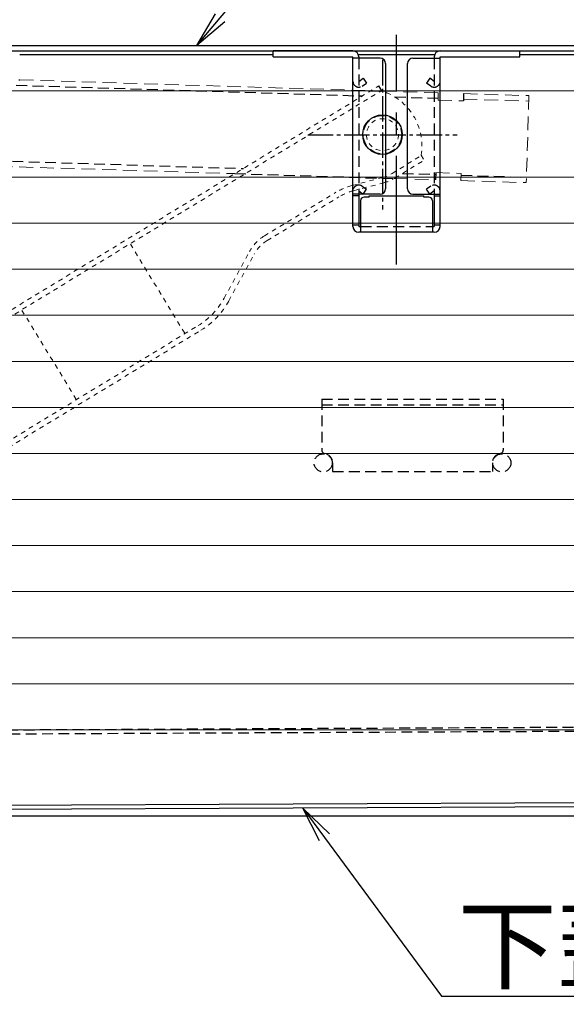
# Model space of a CAD drawing. Extents: x -1360 to 2640, y -25525 to -22755.
# Drawn here: x -690 to -539, y -24490 to -24218 of the extents above; entities that cross this region are included whole.
import ezdxf
from ezdxf import colors
from ezdxf.entities.mleader import LeaderData, LeaderLine
from ezdxf.math import Vec2, Vec3

# ---------------------------------------------------------------- set-up
doc = ezdxf.new("R2010")
doc.units = 0
doc.header["$MEASUREMENT"] = 0
for name, pattern in [('DASHED1', [2.5, 1.25, -1.25]), ('HIDDEN', [9.525, 6.35, -3.175]), ('KIN-CENTER', [48, 30, -6, 6, -6]), ('KIN-CENTER3', [10, 7, -1, 1, -1]), ('KIN-HIDDEN2', [4.5, 3, -1.5])]:
    doc.linetypes.add(name, pattern=pattern)
doc.layers.get('0').update_dxf_attribs({"color": 4, "linetype": 'CONTINUOUS'})
doc.layers.get('DEFPOINTS').update_dxf_attribs({"linetype": 'CONTINUOUS'})
for name, color, linetype in [('CYA_M', 4, 'CONTINUOUS'), ('CYA_SSD', 134, 'KIN-HIDDEN2'), ('GRE_SSD', 83, 'KIN-HIDDEN2'), ('hashigo', 31, 'CONTINUOUS'), ('MAZ_M', 6, 'CONTINUOUS'), ('MAZ_SSD', 213, 'KIN-HIDDEN2'), ('PARTS_SIN', 171, 'KIN-CENTER3'), ('SINSEN', 173, 'KIN-CENTER'), ('SUNPO', 3, 'CONTINUOUS'), ('YEL_M', 2, 'CONTINUOUS'), ('YEL_SSD', 53, 'KIN-HIDDEN2')]:
    doc.layers.add(name, color=color, linetype=linetype)
doc.styles.get("Standard").update_dxf_attribs({"font": 'simplex.shx', "width": 0.7, "bigfont": 'bigfont.shx'})
doc.dimstyles.new('一般寸法', dxfattribs={"dimscale": 5, "dimtxt": 3.5, "dimasz": 1, "dimexe": 0.5, "dimexo": 2, "dimgap": 0.5, "dimtad": 1, "dimdec": 1, "dimrnd": 0.5, "dimzin": 9, "dimdsep": 46, "dimtxsty": 'Standard', "dimblk1": 'ORIGIN', "dimblk2": 'ORIGIN', "dimsah": 1, "dimcen": 1, "dimclrd": 11, "dimclre": 11, "dimclrt": 2, "dimadec": 1, "dimazin": 2, "dimtfac": 1, "dimtdec": 1, "dimtmove": 2, "dimatfit": 3, "dimldrblk": 'OPEN', "dimfxl": 1, "dimtolj": 1, "dimtzin": 9, "dimarcsym": 0})

# ---------------------------------------------------------------- blocks, each defined once
blk = doc.blocks.new('_ORIGIN')
at = {"color": 0, "linetype": 'ByBlock'}
blk.add_line((0, 0), (-1, 0), dxfattribs=at)
blk.add_circle((0, 0), 0.5, dxfattribs=at)
blk = doc.blocks.new('*D17')
at = {"layer": 'DEFPOINTS', "color": 0, "transparency": 16777216}
for p in [(-254.95, -24098), (-907.75, -24247.26), (-254.95, -24247.26)]:
    blk.add_point(p, dxfattribs=at)
at = {"layer": 'SUNPO', "color": 11, "lineweight": -2, "transparency": 16777216}
for p, q in [((-907.75, -24237.26), (-907.75, -24095.5)), ((-254.95, -24237.26), (-254.95, -24095.5)), ((-902.75, -24098), (-259.95, -24098))]:
    blk.add_line(p, q, dxfattribs=at)
at = {"layer": 'SUNPO', "color": 11, "lineweight": -2, "transparency": 16777216, "xscale": 5, "yscale": 5, "zscale": 5, "rotation": 180}
blk.add_blockref('_ORIGIN', (-907.75, -24098), dxfattribs=at)
at = {"layer": 'SUNPO', "color": 11, "lineweight": -2, "transparency": 16777216, "xscale": 5, "yscale": 5, "zscale": 5}
blk.add_blockref('_ORIGIN', (-254.95, -24098), dxfattribs=at)
at = {"layer": 'SUNPO', "color": 2, "transparency": 16777216, "insert": (-581.35, -24086.75), "char_height": 17.5, "attachment_point": 5}
blk.add_mtext('\\A1;652.8', dxfattribs=at)
blk = doc.blocks.new('_OPEN')
at = {"color": 0, "linetype": 'ByBlock'}
for p, q in [((-1, 0.167), (0, 0)), ((0, 0), (-1, -0.167)), ((0, 0), (-1, 0))]:
    blk.add_line(p, q, dxfattribs=at)
blk = doc.blocks.new('*D19')
at = {"layer": 'DEFPOINTS', "color": 0, "transparency": 16777216}
for p in [(-268.95, -24133.86), (-900.95, -24229.06), (-268.95, -24229.62)]:
    blk.add_point(p, dxfattribs=at)
at = {"layer": 'SUNPO', "color": 11, "lineweight": -2, "transparency": 16777216}
for p, q in [((-900.95, -24219.06), (-900.95, -24131.36)), ((-268.95, -24219.62), (-268.95, -24131.36)), ((-895.95, -24133.86), (-273.95, -24133.86))]:
    blk.add_line(p, q, dxfattribs=at)
at = {"layer": 'SUNPO', "color": 11, "lineweight": -2, "transparency": 16777216, "xscale": 5, "yscale": 5, "zscale": 5, "rotation": 180}
blk.add_blockref('_ORIGIN', (-900.95, -24133.86), dxfattribs=at)
at = {"layer": 'SUNPO', "color": 11, "lineweight": -2, "transparency": 16777216, "xscale": 5, "yscale": 5, "zscale": 5}
blk.add_blockref('_ORIGIN', (-268.95, -24133.86), dxfattribs=at)
at = {"layer": 'SUNPO', "color": 2, "transparency": 16777216, "insert": (-584.95, -24122.61), "char_height": 17.5, "attachment_point": 5}
blk.add_mtext('\\A1;632', dxfattribs=at)
blk = doc.blocks.new('*D48')
at = {"layer": 'DEFPOINTS', "color": 0, "transparency": 16777216}
for p in [(-896.35, -24436.56), (-266.35, -24436.86), (-266.35, -24600.36)]:
    blk.add_point(p, dxfattribs=at)
at = {"layer": 'SUNPO', "color": 11, "lineweight": -2, "transparency": 16777216}
for p, q in [((-896.35, -24446.56), (-896.35, -24602.86)), ((-266.35, -24446.86), (-266.35, -24602.86)), ((-891.35, -24600.36), (-271.35, -24600.36))]:
    blk.add_line(p, q, dxfattribs=at)
at = {"layer": 'SUNPO', "color": 11, "lineweight": -2, "transparency": 16777216, "xscale": 5, "yscale": 5, "zscale": 5, "rotation": 180}
blk.add_blockref('_ORIGIN', (-896.35, -24600.36), dxfattribs=at)
at = {"layer": 'SUNPO', "color": 11, "lineweight": -2, "transparency": 16777216, "xscale": 5, "yscale": 5, "zscale": 5}
blk.add_blockref('_ORIGIN', (-266.35, -24600.36), dxfattribs=at)
at = {"layer": 'SUNPO', "color": 2, "transparency": 16777216, "insert": (-581.35, -24589.11), "char_height": 17.5, "attachment_point": 5}
blk.add_mtext('\\A1;630', dxfattribs=at)
blk = doc.blocks.new('*D50')
at = {"layer": 'DEFPOINTS', "color": 0, "transparency": 16777216}
for p in [(-881.35, -24436.86), (-281.35, -24436.86), (-281.35, -24564.5)]:
    blk.add_point(p, dxfattribs=at)
at = {"layer": 'SUNPO', "color": 11, "lineweight": -2, "transparency": 16777216}
for p, q in [((-881.35, -24446.86), (-881.35, -24567)), ((-281.35, -24446.86), (-281.35, -24567)), ((-876.35, -24564.5), (-286.35, -24564.5))]:
    blk.add_line(p, q, dxfattribs=at)
at = {"layer": 'SUNPO', "color": 11, "lineweight": -2, "transparency": 16777216, "xscale": 5, "yscale": 5, "zscale": 5, "rotation": 180}
blk.add_blockref('_ORIGIN', (-881.35, -24564.5), dxfattribs=at)
at = {"layer": 'SUNPO', "color": 11, "lineweight": -2, "transparency": 16777216, "xscale": 5, "yscale": 5, "zscale": 5}
blk.add_blockref('_ORIGIN', (-281.35, -24564.5), dxfattribs=at)
at = {"layer": 'SUNPO', "color": 2, "transparency": 16777216, "insert": (-581.35, -24553.25), "char_height": 17.5, "attachment_point": 5}
blk.add_mtext('\\A1;600', dxfattribs=at)
blk = doc.blocks.new('*D53')
at = {"layer": 'DEFPOINTS', "color": 0, "transparency": 16777216}
for p in [(-869.35, -24435.86), (-275.35, -24438.75), (-275.35, -24528.7)]:
    blk.add_point(p, dxfattribs=at)
at = {"layer": 'SUNPO', "color": 11, "lineweight": -2, "transparency": 16777216}
for p, q in [((-869.35, -24445.86), (-869.35, -24531.2)), ((-275.35, -24448.75), (-275.35, -24531.2)), ((-864.35, -24528.7), (-280.35, -24528.7))]:
    blk.add_line(p, q, dxfattribs=at)
at = {"layer": 'SUNPO', "color": 11, "lineweight": -2, "transparency": 16777216, "xscale": 5, "yscale": 5, "zscale": 5, "rotation": 180}
blk.add_blockref('_ORIGIN', (-869.35, -24528.7), dxfattribs=at)
at = {"layer": 'SUNPO', "color": 11, "lineweight": -2, "transparency": 16777216, "xscale": 5, "yscale": 5, "zscale": 5}
blk.add_blockref('_ORIGIN', (-275.35, -24528.7), dxfattribs=at)
at = {"layer": 'SUNPO', "color": 2, "transparency": 16777216, "insert": (-572.35, -24517.45), "char_height": 17.5, "attachment_point": 5}
blk.add_mtext('\\A1;594', dxfattribs=at)

msp = doc.modelspace()

# ---------------------------------------------------------------- linework, layer by layer
at = {"layer": 'CYA_M'}
for p, q in [((-689.763, -24235.041), (-689.547, -24235.048)), ((-593.333, -24238.03), (-592.813, -24238.046)), ((-567.256, -24238.839), (-567.318, -24240.838)), ((-574.934, -24260.611), (-574.996, -24262.61)), ((-868.105, -24435.897), (-290.436, -24433.131)), ((-290.431, -24434.331), (-868.099, -24437.097))]:
    msp.add_line(p, q, dxfattribs=at)
at = {"layer": 'CYA_M', "linetype": 'HIDDEN', "lineweight": 9, "ltscale": 0.6}
for p, q in [((-689.547, -24235.048), (-592.813, -24238.046)), ((-589.553, -24238.148), (-574.252, -24238.622)), ((-574.252, -24238.622), (-574.314, -24240.621)), ((-567.256, -24238.839), (-549.264, -24239.396)), ((-574.314, -24240.621), (-567.318, -24240.838)), ((-567.302, -24240.338), (-549.311, -24240.896)), ((-549.264, -24239.396), (-550.008, -24263.385)), ((-741.076, -24257.462), (-630.281, -24260.896)), ((-574.934, -24260.611), (-567.937, -24260.828)), ((-586.415, -24262.256), (-574.996, -24262.61)), ((-567.937, -24260.828), (-567.999, -24262.827)), ((-567.999, -24262.827), (-550.008, -24263.385))]:
    msp.add_line(p, q, dxfattribs=at)
at = {"layer": 'CYA_M'}
msp.add_circle((-589.617, -24250.151), 5.45, dxfattribs=at)
at = {"layer": 'CYA_SSD'}
for p, q in [((-690.496, -24236.519), (-595.155, -24239.475)), ((-592.813, -24238.046), (-589.553, -24238.148)), ((-586.203, -24239.752), (-574.299, -24240.121)), ((-741.03, -24255.962), (-627.94, -24259.468)), ((-630.281, -24260.896), (-586.415, -24262.256)), ((-584.071, -24260.828), (-574.949, -24261.111)), ((-567.953, -24261.328), (-549.961, -24261.886)), ((-692.994, -24414.258), (-363.343, -24412.68)), ((-293.405, -24413.545), (-732.9, -24415.649))]:
    msp.add_line(p, q, dxfattribs=at)
at = {"layer": 'GRE_SSD'}
for p, q in [((-606.347, -24323.058), (-556.347, -24323.058)), ((-606.347, -24323.058), (-606.347, -24337.108)), ((-556.347, -24323.058), (-556.347, -24337.108)), ((-606.347, -24324.658), (-556.347, -24324.658)), ((-603.347, -24340.658), (-603.347, -24343.058)), ((-559.347, -24340.658), (-559.347, -24343.058)), ((-603.347, -24343.058), (-559.347, -24343.058))]:
    msp.add_line(p, q, dxfattribs=at)
for centre, radius, start, end in [((-605.347, -24337.108), 1, 179.99998, 260.40715), ((-605.947, -24340.658), 2.6, 0, 80.40494), ((-556.747, -24340.658), 2.6, 99.59506, 180), ((-557.347, -24337.108), 1, 279.59283, 0)]:
    msp.add_arc(centre, radius, start, end, dxfattribs=at)
at = {"layer": 'hashigo', "lineweight": 13}
for p, q in [((-828.347, -24238.058), (-408.647, -24238.058)), ((-831.347, -24261.858), (-368.347, -24261.858)), ((-828.347, -24274.558), (-368.347, -24274.558)), ((-796.392, -24274.558), (-367.892, -24274.558)), ((-796.392, -24287.258), (-367.892, -24287.258)), ((-795.937, -24287.258), (-367.437, -24287.258)), ((-795.937, -24299.958), (-367.437, -24299.958)), ((-795.483, -24299.958), (-366.983, -24299.958)), ((-795.483, -24312.658), (-366.983, -24312.658)), ((-795.028, -24312.658), (-366.528, -24312.658)), ((-795.028, -24325.358), (-366.528, -24325.358)), ((-794.573, -24325.358), (-366.073, -24325.358)), ((-794.573, -24338.058), (-366.073, -24338.058)), ((-794.118, -24338.058), (-365.618, -24338.058)), ((-794.118, -24350.758), (-365.618, -24350.758)), ((-793.663, -24350.758), (-365.163, -24350.758)), ((-793.663, -24363.458), (-365.163, -24363.458)), ((-793.208, -24363.458), (-364.708, -24363.458)), ((-793.208, -24376.158), (-364.708, -24376.158)), ((-792.753, -24376.158), (-364.253, -24376.158)), ((-792.753, -24388.858), (-364.253, -24388.858)), ((-792.298, -24388.858), (-363.798, -24388.858)), ((-792.298, -24401.558), (-363.798, -24401.558)), ((-791.843, -24401.558), (-363.343, -24401.558)), ((-791.843, -24414.258), (-363.343, -24414.258))]:
    msp.add_line(p, q, dxfattribs=at)
at = {"layer": 'MAZ_M'}
for p, q in [((-597.747, -24227.058), (-619.747, -24227.058)), ((-619.747, -24228.658), (-619.747, -24227.058)), ((-573.747, -24227.058), (-551.747, -24227.058)), ((-551.747, -24228.658), (-551.747, -24227.058)), ((-619.747, -24228.658), (-597.747, -24228.658)), ((-597.747, -24275.458), (-597.747, -24228.658)), ((-590.247, -24229.058), (-597.747, -24229.058)), ((-596.147, -24228.658), (-596.147, -24229.058)), ((-588.747, -24230.558), (-588.747, -24265.058)), ((-582.747, -24265.058), (-582.747, -24230.558)), ((-581.247, -24229.058), (-573.747, -24229.058)), ((-575.347, -24228.658), (-575.347, -24229.058)), ((-573.747, -24275.458), (-573.747, -24228.658)), ((-573.747, -24228.658), (-551.747, -24228.658)), ((-589.774, -24238.075), (-590.613, -24236.705)), ((-590.247, -24266.558), (-597.747, -24266.558)), ((-596.147, -24267.058), (-597.747, -24267.058)), ((-596.147, -24266.558), (-596.147, -24275.458)), ((-595.647, -24268.358), (-595.647, -24277.058)), ((-593.247, -24267.358), (-594.647, -24267.358)), ((-593.247, -24267.058), (-578.247, -24267.058)), ((-593.247, -24267.358), (-593.247, -24267.058)), ((-581.247, -24266.558), (-573.747, -24266.558)), ((-578.247, -24267.358), (-578.247, -24267.058)), ((-576.847, -24267.358), (-578.247, -24267.358)), ((-575.847, -24268.358), (-575.847, -24277.058)), ((-575.347, -24266.558), (-575.347, -24275.458)), ((-575.347, -24267.058), (-573.747, -24267.058)), ((-597.747, -24275.058), (-596.147, -24275.058)), ((-596.147, -24275.458), (-595.647, -24275.458)), ((-575.847, -24275.458), (-575.347, -24275.458)), ((-575.347, -24275.058), (-573.747, -24275.058)), ((-575.347, -24277.058), (-596.147, -24277.058))]:
    msp.add_line(p, q, dxfattribs=at)
at = {"layer": 'MAZ_M', "linetype": 'DASHED1', "lineweight": 9}
for p, q in [((-691.67, -24298.334), (-590.613, -24236.705)), ((-690.889, -24299.615), (-589.832, -24237.985)), ((-586.976, -24260.845), (-578.897, -24255.912)), ((-586.195, -24262.125), (-578.115, -24257.192)), ((-578.947, -24255.829), (-578.115, -24257.192)), ((-598.01, -24264.171), (-589.655, -24261.984)), ((-622.151, -24278.073), (-602.421, -24266.045)), ((-597.631, -24265.622), (-589.275, -24263.435)), ((-621.371, -24279.353), (-601.641, -24267.325)), ((-659.069, -24280.324), (-644.074, -24304.913)), ((-633.259, -24295.277), (-626.272, -24282.405)), ((-631.941, -24295.992), (-624.954, -24283.121)), ((-673.955, -24323.135), (-688.95, -24298.556)), ((-704.079, -24341.63), (-640.423, -24302.811)), ((-703.298, -24342.91), (-639.642, -24304.091))]:
    msp.add_line(p, q, dxfattribs=at)
msp.add_circle((-589.621, -24250.155), 4.4, dxfattribs=at)
at = {"layer": 'MAZ_M'}
for centre, radius, start, end in [((-597.747, -24228.658), 1.6, 0.00006, 90), ((-573.747, -24228.658), 1.6, 90.00003, 180), ((-590.247, -24230.558), 1.5, 0.00006, 90), ((-581.247, -24230.558), 1.5, 90.00003, 180), ((-590.247, -24265.058), 1.5, 270, 0), ((-581.247, -24265.058), 1.5, 180, 270), ((-594.647, -24268.358), 1, 90.00003, 180), ((-576.847, -24268.358), 1, 0.00006, 90), ((-596.147, -24275.458), 1.6, 180, 270), ((-575.347, -24275.458), 1.6, 270, 0)]:
    msp.add_arc(centre, radius, start, end, dxfattribs=at)
at = {"layer": 'MAZ_M', "linetype": 'DASHED1', "lineweight": 9}
for centre, radius, start, end in [((-594.743, -24253.282), 16, 350.84191, 71.91839), ((-592.187, -24252.31), 10, 284.66714, 301.40477), ((-592.187, -24252.31), 11.5, 284.66714, 301.40477), ((-593.833, -24280.133), 16.5, 104.66714, 121.36787), ((-593.833, -24280.133), 15, 104.66714, 121.36787), ((-616.165, -24287.892), 11.5, 121.36787, 151.50529), ((-616.165, -24287.892), 10, 121.36787, 151.50529), ((-650.836, -24285.735), 20, 301.37608, 331.50529), ((-650.836, -24285.735), 21.5, 301.37608, 331.50529)]:
    msp.add_arc(centre, radius, start, end, dxfattribs=at)
at = {"layer": 'MAZ_SSD'}
for p, q in [((-596.147, -24229.058), (-596.147, -24266.558)), ((-575.347, -24229.058), (-575.347, -24266.558)), ((-596.147, -24235.458), (-594.917, -24234.598)), ((-595.227, -24236.768), (-593.997, -24235.908)), ((-594.917, -24234.598), (-593.997, -24235.908)), ((-576.567, -24234.598), (-577.487, -24235.908)), ((-576.257, -24236.768), (-577.487, -24235.908)), ((-575.347, -24235.458), (-576.567, -24234.598)), ((-596.147, -24265.658), (-594.917, -24266.518)), ((-595.227, -24264.348), (-593.997, -24265.208)), ((-594.917, -24266.518), (-593.997, -24265.208)), ((-576.257, -24264.348), (-577.487, -24265.208)), ((-576.567, -24266.518), (-577.487, -24265.208)), ((-575.347, -24265.658), (-576.567, -24266.518)), ((-595.647, -24275.458), (-575.847, -24275.458))]:
    msp.add_line(p, q, dxfattribs=at)
msp.add_circle((-589.621, -24250.155), 5.3, dxfattribs=at)
for centre, start, end in [((-596.147, -24235.458), 180, 304.99982), ((-575.347, -24235.458), 235.00012, 0), ((-596.147, -24265.658), 55.00024, 180), ((-575.347, -24265.658), 0.00006, 124.99982)]:
    msp.add_arc(centre, 1.6, start, end, dxfattribs=at)
at = {"layer": 'PARTS_SIN'}
for p, q in [((-589.621, -24229.56), (-589.621, -24270.751)), ((-610.216, -24250.155), (-569.026, -24250.155))]:
    msp.add_line(p, q, dxfattribs=at)
at = {"layer": 'SINSEN'}
msp.add_line((-585.747, -24285.998), (-585.747, -24222.598), dxfattribs=at)
at = {"layer": 'YEL_M'}
for p, q in [((-897.447, -24225.558), (-272.447, -24225.558)), ((-897.447, -24227.058), (-272.447, -24227.058)), ((-689.547, -24228.058), (-619.747, -24228.058)), ((-596.264, -24228.058), (-575.231, -24228.058)), ((-551.747, -24228.058), (-311.347, -24228.058)), ((-287.79, -24438.058), (-783.094, -24438.058))]:
    msp.add_line(p, q, dxfattribs=at)
at = {"layer": 'YEL_SSD'}
for centre in [(-605.947, -24340.658), (-556.747, -24340.658)]:
    msp.add_circle(centre, 2.5, dxfattribs=at)

# ---------------------------------------------------------------- dimensions: what is measured, and where the dimension line sits
at = {"layer": 'SUNPO'}
for base, p1, p2, picture, middle in [((-254.947, -24097.998), (-907.747, -24247.258), (-254.947, -24247.258), '*D17', (-581.347, -24086.748)), ((-268.947, -24133.862), (-900.947, -24229.058), (-268.947, -24229.621), '*D19', (-584.947, -24122.612)), ((-266.347, -24600.36), (-896.347, -24436.563), (-266.347, -24436.858), '*D48', (-581.347, -24589.11)), ((-281.347, -24564.496), (-881.347, -24436.858), (-281.347, -24436.858), '*D50', (-581.347, -24553.246)), ((-275.347, -24528.697), (-869.347, -24435.859), (-275.347, -24438.75), '*D53', (-572.347, -24517.447))]:
    dim = msp.add_linear_dim(base=base, p1=p1, p2=p2, dimstyle='一般寸法', override={"dimrnd": 0}, dxfattribs=at)
    dim.commit()
    dim.dimension.update_dxf_attribs({"geometry": picture, "text_midpoint": middle})

# ---------------------------------------------------------------- leaders
ml = msp.add_multileader_mtext('Standard', dxfattribs=at)
ml.set_content('上蓋', color=2)
ml.set_leader_properties(color=11)
ml.set_arrow_properties(name='OPEN')
ml.build(insert=Vec2(0, 0))
ml.multileader.update_dxf_attribs({"text_left_attachment_type": 6, "text_right_attachment_type": 6, "dogleg_length": 0.36, "arrow_head_size": 10, "scale": 10})
ctx = ml.context
ctx.base_point, ctx.scale, ctx.char_height, ctx.arrow_head_size, ctx.landing_gap_size, ctx.plane_origin = Vec3(-599.352, -24180.817), 10, 20, 10, 0.9, Vec3(-602.952, -24180.817)
ctx.left_attachment, ctx.right_attachment = 6, 6
notes = []
notes.append((ctx, [(0, (1, 1, 0), (-602.952, -24180.817), (1, 0), 3.6, [(0, [(-640.79, -24225.558)], 0, [])])]))
ctx.mtext.insert, ctx.mtext.flow_direction = Vec3(-598.452, -24156.817), 5
ml = msp.add_multileader_mtext('Standard', dxfattribs=at)
ml.set_content('下蓋', color=2)
ml.set_leader_properties(color=11)
ml.set_arrow_properties(name='OPEN')
ml.build(insert=Vec2(0, 0))
ml.multileader.update_dxf_attribs({"text_left_attachment_type": 6, "text_right_attachment_type": 6, "dogleg_length": 0.36, "arrow_head_size": 10, "scale": 10})
ctx = ml.context
ctx.base_point, ctx.scale, ctx.char_height, ctx.arrow_head_size, ctx.landing_gap_size, ctx.plane_origin = Vec3(-569.771, -24487.689), 10, 20, 10, 0.9, Vec3(-573.371, -24487.689)
ctx.left_attachment, ctx.right_attachment = 6, 6
notes.append((ctx, [(0, (1, 1, 0), (-573.371, -24487.689), (1, 0), 3.6, [(0, [(-611.525, -24435.87)], 0, [])])]))
ctx.mtext.insert, ctx.mtext.flow_direction = Vec3(-568.871, -24463.689), 5
for ctx, leaders in notes:
    for number, flags, end, landing, length, lines in leaders:
        leader = LeaderData()
        leader.index, (leader.has_last_leader_line, leader.has_dogleg_vector, leader.attachment_direction) = number, flags
        leader.last_leader_point, leader.dogleg_vector, leader.dogleg_length = Vec3(end), Vec3(landing), length
        for number, points, colour, breaks in lines:
            line = LeaderLine()
            line.index, line.vertices, line.color, line.breaks = number, Vec3.list(points), colors.encode_raw_color(colour), breaks
            leader.lines.append(line)
        ctx.leaders.append(leader)

doc.saveas('drawing.dxf')
